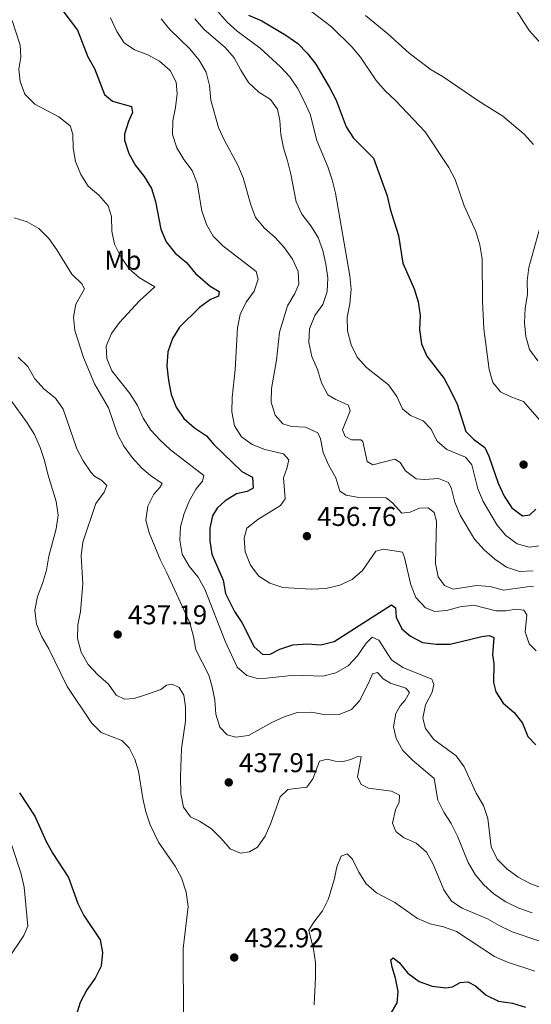
# Model space of a CAD drawing. Units: metres. Extents: x 627701 to 632211, y 699342 to 702395.
# Drawn here: x 630736 to 630924, y 699975 to 700338 of the extents above; entities that cross this region are included whole.
import ezdxf
from ezdxf.enums import TextEntityAlignment as Align

# ---------------------------------------------------------------- set-up
doc = ezdxf.new("R2010")
doc.units = ezdxf.units.M
doc.header["$MEASUREMENT"] = 0
for name, color, linetype, lineweight in [('Carátula', 7, 'Continuous', 0), ('Elementos auxiliares', 7, 'Continuous', 0), ('Entidades rústicas y varios', 7, 'Continuous', 0), ('Relieve y altimetría', 7, 'Continuous', 0), ('Textos de rotulación', 7, 'Continuous', 0)]:
    doc.layers.add(name, color=color, linetype=linetype, lineweight=lineweight)
doc.styles.add('Style-Arial', font='txt')
doc.styles.add('Style-Arial Narrow', font='txt')

# ---------------------------------------------------------------- blocks, each defined once
blk = doc.blocks.new('5PATER_320')
at = {"layer": 'Relieve y altimetría', "linetype": 'Continuous', "lineweight": 0}
h = blk.add_hatch(color=250, dxfattribs=at)
edge = h.paths.add_edge_path()
edge.add_ellipse((0, 0), major_axis=(-1.1, -1.11), ratio=0.999422, start_angle=0, end_angle=360)
blk = doc.blocks.new('5PATER_321')
at = {"layer": 'Relieve y altimetría', "linetype": 'Continuous', "lineweight": 0}
h = blk.add_hatch(color=250, dxfattribs=at)
edge = h.paths.add_edge_path()
edge.add_ellipse((0, 0), major_axis=(-1.1, -1.11), ratio=0.999422, start_angle=0, end_angle=360)
blk = doc.blocks.new('5PATER_438')
at = {"layer": 'Relieve y altimetría', "linetype": 'Continuous', "lineweight": 0}
h = blk.add_hatch(color=250, dxfattribs=at)
edge = h.paths.add_edge_path()
edge.add_ellipse((0, 0), major_axis=(-1.1, -1.11), ratio=0.999422, start_angle=0, end_angle=360)
blk = doc.blocks.new('5PATER_449')
at = {"layer": 'Relieve y altimetría', "linetype": 'Continuous', "lineweight": 0}
h = blk.add_hatch(color=250, dxfattribs=at)
edge = h.paths.add_edge_path()
edge.add_ellipse((0, 0), major_axis=(-1.1, -1.11), ratio=0.999422, start_angle=0, end_angle=360)
blk = doc.blocks.new('5PATER_453')
at = {"layer": 'Relieve y altimetría', "linetype": 'Continuous', "lineweight": 0}
h = blk.add_hatch(color=250, dxfattribs=at)
edge = h.paths.add_edge_path()
edge.add_ellipse((0, 0), major_axis=(-1.1, -1.11), ratio=0.999422, start_angle=0, end_angle=360)

msp = doc.modelspace()

# ---------------------------------------------------------------- linework, layer by layer
at = {"layer": 'Carátula', "color": 7, "linetype": 'Continuous', "lineweight": 0}
msp.add_3dface([(627756.5, 699342.145), (632210.719, 699425.257), (632155.311, 702394.75), (627701.091, 702311.638)], dxfattribs=at)
at = {"layer": 'Elementos auxiliares', "color": 250, "linetype": 'Continuous', "lineweight": 0}
msp.add_3dface([(628620.16, 699752.24), (628577.54, 702065.49), (632003.66, 702129.47), (632047.42, 699816.19)], dxfattribs=at)
at = {"layer": 'Relieve y altimetría', "color": 30, "linetype": 'Continuous', "lineweight": 30, "flags": 128}
for points, elevation in [([(630732.431, 700363.273), (630737.557, 700363.874), (630745.185, 700366.207), (630748.025, 700367.458), (630750.256, 700367.253), (630752.098, 700364.284), (630753.225, 700361.08), (630753.667, 700357.669), (630750.72, 700350.643), (630750.214, 700346.749), (630751.261, 700341.861), (630757.35, 700333.717), (630761.151, 700323.951), (630763.662, 700319.604), (630767.328, 700310.04), (630770.26, 700307.578), (630777.288, 700305.708), (630777.593, 700303.49), (630776.197, 700300.188), (630774.701, 700295.415), (630774.726, 700293.262), (630776.314, 700288.317), (630778.774, 700283.964), (630781.966, 700279.887)], 450), ([(630820.288, 700339.292), (630825.103, 700337.179), (630834.037, 700331.85), (630838.367, 700328.802), (630841.883, 700325.247), (630845.027, 700321.265), (630850.067, 700312.586), (630852.425, 700308.038), (630856.127, 700298.209), (630858.877, 700294.03), (630866.238, 700286.63), (630871.179, 700272.74), (630872.367, 700267.883), (630875.401, 700258.127), (630877.016, 700248.028), (630881.097, 700238.556), (630882.684, 700233.805), (630883.314, 700228.843), (630883.171, 700223.533), (630883.867, 700218.355), (630885.776, 700213.732), (630892.156, 700205.556), (630894.521, 700201.151), (630896.944, 700196.034)], 475), ([(630781.966, 700279.887), (630784.589, 700275.508), (630786.027, 700270.718), (630788.072, 700260.483), (630789.989, 700255.869), (630793.285, 700251.72), (630797.469, 700248.265), (630800.724, 700244.208), (630806.17, 700239.494), (630809.485, 700237.559), (630809.209, 700235.811), (630806.258, 700234.62), (630802.223, 700231.663), (630794.953, 700224.461), (630792.3, 700220.226), (630790.621, 700215.325), (630790.283, 700210.104), (630790.858, 700204.865), (630791.843, 700199.654), (630793.657, 700194.995), (630796.48, 700190.777), (630800.459, 700187.411), (630804.865, 700184.444), (630807.464, 700181.198), (630817.778, 700171.362), (630821.738, 700169.182), (630822.02, 700165.152), (630819.72, 700163.943), (630815.9, 700163.088), (630811.72, 700160.488), (630808.757, 700157.853), (630807.033, 700154.984), (630806.081, 700150.395), (630806.036, 700145.808), (630806.749, 700140.852), (630810.95, 700131.309), (630811.792, 700126.375), (630815.128, 700119.834), (630817.84, 700115.786), (630822.389, 700106.781), (630825.534, 700103.939), (630828.2, 700104.029), (630831.827, 700105.905), (630836.557, 700107.524), (630841.858, 700107.844), (630846.893, 700107.552), (630851.736, 700108.795), (630872.86, 700122.192), (630874.273, 700121.13), (630874.568, 700117.693), (630876.677, 700113.38), (630879.829, 700110.736), (630884.264, 700108.429), (630889.242, 700107.707), (630894.343, 700107.783), (630906.006, 700110.578), (630908.68, 700110.924), (630910.442, 700110.163), (630909.913, 700103.832), (630910.415, 700100.7), (630910.316, 700093.591), (630911.18, 700090.25), (630913.879, 700086.041), (630917.866, 700082.626), (630920.992, 700078.722), (630922.9, 700073.749), (630925.898, 700070.713)], 450), ([(630896.944, 700196.034), (630900.132, 700186.078), (630902.936, 700183.19), (630907.18, 700180.116), (630908.586, 700176.901), (630912.003, 700167.023), (630914.27, 700162.28), (630917.032, 700157.976), (630921.024, 700154.951), (630923.612, 700155.315), (630925.886, 700157.457)], 475), ([(630736.071, 700053.086), (630741.693, 700044.458), (630745.833, 700035.08), (630748.298, 700030.73), (630754.041, 700021.875), (630757.481, 700012.347), (630759.777, 700007.905), (630765.681, 699998.888), (630766.569, 699994.246), (630766.141, 699989.266), (630763.952, 699984.832), (630760.855, 699980.502), (630758.4, 699975.813), (630756.941, 699971.03), (630755.853, 699965.834), (630755.419, 699960.592), (630755.506, 699953.634), (630755.956, 699948.654), (630756.92, 699943.73), (630760.379, 699933.643), (630762.622, 699928.905)], 425), ([(630872.383, 699971.334), (630874.866, 699975.708), (630875.246, 699979.919), (630874.328, 699984.828), (630873.021, 699988.911), (630872.562, 699991.588), (630873.433, 699992.271), (630875.62, 699990.562), (630878.849, 699986.697), (630883.033, 699983.54), (630887.742, 699981.862), (630892.83, 699981.317), (630895.217, 699981.647), (630898.014, 699983.264), (630900.912, 699983.517), (630903.672, 699982.018), (630907.62, 699978.529), (630912.101, 699976.307), (630917.253, 699975.635), (630922.111, 699974.158)], 425)]:
    msp.add_lwpolyline(points, dxfattribs=dict(at, elevation=elevation))
at = {"layer": 'Relieve y altimetría', "color": 30, "linetype": 'Continuous', "lineweight": 0, "flags": 128}
for points, elevation in [([(630930.271, 700326.024), (630923.453, 700333.659), (630917.773, 700342.5)], 485), ([(630769.564, 700338.289), (630771.801, 700333.286), (630774.566, 700329.123), (630778.399, 700326.515), (630783.219, 700324.728), (630787.602, 700322.327), (630791.518, 700318.899), (630793.714, 700314.611), (630794.012, 700310.352), (630793.436, 700305.297), (630792.44, 700300.397), (630792.345, 700295.328), (630793.955, 700290.406), (630796.473, 700286.086), (630799.6, 700282.049), (630801.389, 700277.378), (630803.163, 700267.31), (630804.818, 700262.257), (630807.274, 700257.902), (630810.814, 700254.324), (630823.116, 700244.909), (630823.852, 700242.053), (630822.39, 700237.677), (630819.442, 700233.638), (630817.233, 700229.14), (630816.207, 700224.146), (630815.363, 700208.887), (630814.282, 700198.589), (630814.18, 700193.265), (630815.132, 700188.108), (630817.702, 700184.036), (630821.614, 700181.256), (630826.268, 700179.427), (630833.157, 700177.795), (630835.102, 700175.555), (630834.357, 700172.432), (630833.064, 700168.957), (630833.768, 700161.229), (630831.997, 700158.845), (630823.737, 700153.623), (630819.59, 700150.403), (630818.66, 700146.775), (630819.085, 700141.793), (630820.998, 700136.817), (630824.022, 700132.837), (630828.14, 700130.228), (630832.867, 700128.596), (630843.248, 700128.017), (630848.709, 700128.255), (630853.874, 700129.461), (630858.383, 700131.619), (630862.166, 700134.898), (630867.113, 700142.015), (630869.856, 700142.784), (630876.819, 700141.613), (630877.612, 700139.691), (630879.919, 700129.619), (630881.812, 700124.995), (630885.303, 700121.072), (630888.808, 700119.834), (630893.095, 700120.131), (630898.065, 700121.456)], 455), ([(630852.255, 700273.787), (630851.04, 700278.668), (630849.368, 700283.393), (630845.406, 700293.096), (630842.87, 700302.862), (630840.818, 700307.422), (630838.252, 700312.401), (630835.481, 700316.563), (630832.022, 700320.293), (630824.547, 700327.146), (630816.137, 700333.436), (630812.365, 700336.718), (630808.941, 700340.674)], 470), ([(630842.492, 700341.325), (630850.816, 700334.918), (630858.249, 700327.613), (630861.444, 700323.766), (630867.2, 700315.162), (630870.522, 700311.425), (630874.459, 700307.748), (630885.255, 700296.347), (630893.932, 700283.253), (630896.267, 700278.831), (630899.53, 700269.043), (630903.796, 700259.7), (630905.282, 700254.696), (630906.199, 700249.625), (630906.235, 700234.036), (630906.793, 700223.865), (630908.716, 700208.886), (630910.102, 700204.056), (630912.918, 700200.628), (630916.689, 700198.787), (630921.379, 700197.028), (630927.261, 700190.34)], 480), ([(630863.264, 700339.091), (630871.424, 700332.359), (630879.264, 700325.344), (630887.359, 700319.166), (630891.839, 700316.54), (630904.914, 700307.596), (630913.705, 700302.045), (630921.612, 700295.434), (630925.012, 700291.621)], 485), ([(630733.444, 700337.303), (630736.302, 700328.216), (630736.601, 700323.761), (630735.881, 700319.335), (630736.319, 700314.819), (630738.058, 700310.135), (630741.666, 700306.466), (630750.595, 700301.868), (630754.663, 700298.524), (630755.71, 700295.492), (630755.842, 700290.493), (630756.642, 700285.383), (630758.686, 700280.567), (630761.377, 700276.353), (630765.299, 700273.072), (630768.7, 700269.153), (630769.917, 700265.125), (630769.994, 700259.826), (630771.051, 700254.94), (630773.273, 700250.309), (630776.397, 700245.909), (630780.181, 700242.639), (630785.811, 700239.326), (630780.225, 700234.075), (630772.806, 700226.128), (630769.864, 700222.085), (630767.971, 700217.429), (630768.184, 700212.948), (630770.062, 700208.309), (630776.599, 700200.049), (630779.418, 700195.608), (630781.496, 700190.961)], 445), ([(630788.119, 700337.952), (630791.318, 700334.031), (630798.727, 700326.897), (630802.117, 700322.744)], 460), ([(630863.873, 700174.948), (630862.225, 700182.393), (630861.532, 700182.923), (630858.103, 700182.912), (630855.79, 700184.2), (630854.814, 700186.637), (630857.631, 700193.694), (630857.014, 700195.781), (630852.341, 700197.762), (630849.471, 700199.488), (630847.112, 700203.896), (630845.588, 700208.872), (630843.519, 700213.687), (630842.422, 700218.809), (630842.718, 700223.805), (630844.62, 700228.679), (630847.549, 700232.813), (630849.192, 700237.553), (630849.37, 700242.563), (630848.726, 700247.598), (630847.578, 700252.701), (630845.873, 700257.402), (630843.226, 700261.759), (630839.917, 700265.981), (630837.792, 700270.507), (630835.802, 700280.738), (630834.637, 700285.643), (630833.074, 700290.439), (630832.157, 700295.355), (630831.773, 700300.523), (630830.933, 700304.657), (630828.376, 700308.247), (630824.065, 700310.954), (630820.29, 700314.523), (630817.382, 700319.035), (630814.976, 700323.589), (630811.661, 700327.333), (630803.788, 700334.104), (630800.558, 700337.921)], 465), ([(630802.117, 700322.744), (630804.646, 700318.248), (630805.926, 700313.413), (630806.435, 700308.039), (630809.254, 700297.936), (630811.254, 700293.352), (630816.349, 700284.039), (630818.25, 700279.392), (630821.098, 700269.418), (630822.892, 700264.751), (630826.155, 700260.91), (630830.036, 700257.477), (630833.492, 700253.634), (630836.4, 700249.495), (630838.528, 700244.97), (630838.79, 700240.3), (630837.242, 700236.861), (630834.641, 700232.292), (630831.62, 700222.602), (630830.558, 700212.239), (630828.661, 700201.84), (630828.539, 700196.8), (630830.039, 700191.994), (630832.835, 700188.851), (630836.008, 700187.878), (630841.158, 700187.639), (630845.8, 700185.574), (630846.725, 700183.336), (630847.68, 700178.293), (630849.695, 700173.717), (630852.333, 700169.002), (630853.83, 700164.083), (630856.138, 700162.598), (630860.786, 700161.694), (630870.898, 700161.563), (630873.169, 700159.823), (630876.567, 700155.925), (630879.694, 700156.285), (630883.167, 700157.768), (630886.29, 700157.987), (630888.504, 700156.192), (630889.373, 700153.021), (630888.937, 700137.478), (630889.95, 700132.489), (630892.321, 700129.33), (630895.457, 700128.047), (630904.083, 700129.405), (630909.113, 700128.943), (630913.944, 700127.625), (630923.594, 700129.021), (630925.065, 700128.921)], 460), ([(630928.095, 700144.102), (630923.486, 700143.475), (630919.015, 700144.628), (630914.874, 700147.766), (630911.64, 700151.614), (630906.474, 700160.218), (630904.604, 700164.977), (630902.344, 700173.772), (630900.021, 700176.618), (630893.106, 700179.431), (630889.655, 700182.481), (630887.298, 700187.056), (630884.524, 700190.001), (630879.821, 700191.926), (630876.833, 700194.339), (630874.76, 700198.963), (630871.714, 700203.219), (630863.63, 700209.535), (630860.16, 700213.424), (630857.956, 700217.91), (630856.708, 700223.099), (630856.531, 700228.096), (630857.558, 700233.081), (630858.024, 700238.371), (630857.467, 700243.341), (630852.255, 700273.787)], 470), ([(630734.095, 700264.621), (630738.902, 700263.248), (630743.241, 700260.713), (630746.879, 700257.008), (630749.769, 700252.927), (630755.259, 700243.884), (630758.955, 700240.409), (630759.92, 700238.484), (630756.76, 700232.881), (630755.946, 700228.174), (630756.447, 700223.199), (630759.612, 700213.273), (630763.637, 700203.616), (630768.793, 700194.758), (630772.144, 700185.09), (630774.401, 700180.629), (630777.486, 700176.45), (630781.087, 700172.567), (630784.257, 700169.793), (630788.51, 700166.953), (630787.7, 700165.362), (630785.48, 700162.961), (630783.235, 700158.495), (630782.575, 700153.385), (630783.745, 700148.707), (630787.934, 700138.619), (630790.297, 700134.049), (630798.723, 700115.571), (630800.056, 700110.633), (630800.946, 700105.71), (630805.629, 700096.399), (630806.922, 700092.086), (630807.859, 700087.16), (630808.195, 700082.024), (630809.72, 700077.265), (630812.452, 700074.341), (630815.658, 700073.514), (630820.206, 700074.122), (630828.822, 700078.965), (630833.362, 700081.068)], 440), ([(630927.612, 700261.807), (630923.267, 700246.422), (630922.666, 700241.457), (630922.831, 700236.398), (630922.001, 700231.387), (630921.724, 700226.01), (630922.198, 700221.008), (630923.587, 700216.205), (630926.59, 700212.007)], 485), ([(630735.609, 700213.376), (630739.193, 700209.933), (630741.669, 700205.359), (630745.188, 700201.606), (630749.344, 700198.344), (630752.184, 700194.227), (630757.137, 700179.672), (630759.503, 700175.178), (630762.361, 700171.063), (630763.711, 700169.615), (630766.326, 700167.955), (630768.145, 700166.176), (630767.226, 700163.738), (630764.105, 700159.521), (630759.34, 700145.297), (630758.761, 700140.328), (630759.329, 700129.918), (630758.513, 700119.828), (630757.542, 700114.817), (630757.462, 700109.816), (630758.722, 700104.795), (630761.297, 700100.247), (630764.845, 700096.495), (630768.765, 700093.087), (630771.618, 700088.983), (630774.669, 700087.567), (630778.216, 700087.806), (630783.131, 700089.338), (630788.051, 700091.04), (630790.165, 700092.679), (630792.158, 700093.047), (630794.727, 700091.757), (630796.46, 700088.96), (630797.159, 700084.636), (630797.068, 700079.427), (630795.678, 700069.355), (630795.242, 700059.097), (630795.409, 700052.851), (630796.427, 700047.809), (630798.961, 700044.254), (630802.2, 700042.633), (630806.621, 700039.732), (630810.259, 700036.173), (630813.55, 700032.37), (630817.301, 700030.819), (630820.6, 700031.321), (630823.512, 700033.019), (630826.368, 700037.123), (630828.479, 700041.931), (630831.913, 700051.526), (630834.772, 700054.303), (630841.709, 700055.088), (630843.957, 700058.251), (630846.332, 700064.725), (630849.132, 700065.492), (630852.082, 700064.639), (630855.083, 700064.578), (630857.852, 700065.26), (630860.266, 700066.378), (630861.651, 700066.281), (630860.298, 700058.925), (630861.717, 700056.135), (630864.339, 700054.753), (630872.834, 700053.593), (630875.711, 700052.204), (630875.606, 700049.657), (630874.245, 700046.779), (630873.247, 700041.875), (630874.403, 700038.755), (630877.174, 700036.661), (630881.926, 700034.479), (630885.664, 700031.158), (630888.189, 700026.811), (630892.039, 700017.29), (630894.87, 700013.17), (630898.753, 700010.601), (630908.13, 700006.723), (630912.426, 700004.166), (630917.127, 700001.917), (630926.998, 699998.624)], 435), ([(630732.837, 700197.601), (630738.944, 700189.243), (630741.558, 700184.981), (630743.626, 700180.143), (630745.276, 700175.379), (630746.484, 700170.287), (630749.62, 700160.222), (630750.301, 700155.267), (630749.579, 700150.269), (630746.898, 700140.105), (630745.959, 700134.949), (630744.576, 700130.117), (630742.653, 700125.243), (630741.748, 700120.284), (630742.367, 700115.14), (630744.233, 700110.5), (630746.867, 700106.006), (630753.654, 700092.201), (630762.523, 700078.827), (630766.044, 700075.276), (630773.723, 700072.25), (630776.368, 700069.655), (630778.515, 700065.459), (630779.806, 700061.061), (630781.417, 700050.932), (630782.535, 700046.058), (630784.109, 700041.249), (630787.236, 700034.907), (630793.26, 700026.098), (630795.632, 700021.699), (630797.405, 700016.436), (630798.048, 700011.15), (630796.282, 699995.703), (630796.31, 699969.792)], 430), ([(630781.496, 700190.961), (630784.401, 700186.545), (630787.741, 700182.825), (630791.562, 700179.229), (630803.838, 700169.822), (630803.297, 700167.742), (630801.037, 700164.945), (630798.541, 700160.612), (630796.588, 700155.867), (630795.261, 700151.005), (630795.02, 700146.009), (630795.872, 700140.873), (630798.473, 700136.499), (630801.814, 700132.381), (630804.183, 700127.977), (630811.682, 700108.821), (630816.087, 700099.35), (630819.625, 700096.276), (630823.615, 700095.143), (630826.875, 700095.215), (630837.121, 700096.326), (630847.527, 700096.016), (630852.385, 700097.194), (630856.876, 700099.761), (630860.288, 700103.432), (630863.559, 700108.176), (630865.664, 700110.351), (630868.21, 700109.256), (630872.781, 700101.95), (630876.928, 700099.144), (630887.588, 700094.907), (630888.379, 700092.928), (630887.727, 700090.057), (630885.294, 700085.426), (630884.349, 700080.511), (630885.374, 700076.697), (630888.343, 700072.698), (630896.634, 700066.614), (630899.585, 700062.576), (630903.99, 700052.963), (630906.63, 700048.351), (630908.28, 700043.628), (630909.491, 700033.107), (630911.672, 700028.608), (630915.236, 700025.022), (630919.416, 700022.048), (630924.019, 700019.554), (630928.978, 700017.678)], 445), ([(630924.841, 700134.736), (630919.841, 700134.497), (630915.107, 700136.131), (630910.858, 700139.007), (630906.852, 700142.441), (630903.333, 700146.362), (630898.082, 700155.283), (630896.068, 700160.069), (630894.885, 700164.928), (630893.791, 700167.227), (630890.152, 700168.724), (630884.957, 700168.397), (630881.847, 700168.603), (630877.966, 700171.496), (630876.019, 700174.614), (630874.014, 700175.807), (630865.907, 700173.782), (630863.873, 700174.948)], 465), ([(630898.065, 700121.456), (630903.035, 700122.061), (630911.169, 700119.989), (630914.883, 700120.076), (630918.696, 700120.614), (630921.521, 700120.332), (630922.546, 700118.573), (630921.988, 700112.242), (630923.387, 700107.837), (630926.005, 700105.351)], 455), ([(630833.362, 700081.068), (630838.132, 700082.563), (630843.396, 700082.77), (630848.597, 700081.719), (630853.595, 700081.843), (630858.064, 700083.732), (630861.019, 700086.846), (630864.536, 700093.598), (630865.852, 700096.874), (630867.736, 700097.356), (630869.821, 700095.055), (630872.407, 700093.391), (630878.076, 700091.551), (630879.388, 700089.953), (630877.889, 700087.193), (630876.01, 700085.01), (630874.397, 700082.225), (630873.507, 700077.301), (630874.578, 700073.067), (630877.022, 700068.574), (630880.536, 700065.017), (630888.502, 700058.258), (630889.826, 700050.398), (630892.041, 700045.915), (630894.811, 700041.746), (630897.112, 700037.124), (630900.983, 700027.34), (630903.574, 700023.013), (630906.761, 700019.16), (630910.529, 700015.789), (630914.806, 700012.931), (630919.61, 700010.605), (630924.515, 700008.816)], 440), ([(630730.246, 700042.975), (630736.606, 700023.536), (630737.761, 700018.349), (630739.191, 700003.929), (630737.681, 700000.508), (630731.942, 699991.891)], 420), ([(630844.355, 699975.03), (630844.915, 699985.2), (630844.847, 699990.572), (630844.179, 699995.526), (630842.454, 700002.515), (630844.243, 700005.494), (630847.425, 700009.564), (630849.616, 700014.057), (630851.833, 700021.504), (630852.669, 700025.786), (630854.346, 700029.759), (630856.553, 700030.6), (630858.505, 700028.615), (630860.856, 700023.813), (630863.506, 700019.574), (630867.328, 700016.284), (630874.069, 700012.708), (630882.421, 700006.792), (630887.007, 700004.801), (630891.992, 700003.73), (630896.716, 700002.06), (630910.709, 699992.858), (630915.461, 699990.676), (630925.508, 699987.43)], 430)]:
    msp.add_lwpolyline(points, dxfattribs=dict(at, elevation=elevation))

# ---------------------------------------------------------------- block references
at = {"layer": 'Relieve y altimetría', "color": 250, "linetype": 'Continuous', "lineweight": 0}
for name, p in [('5PATER_320', (630921.376, 700173.844, 477.376)), ('5PATER_321', (630841.729, 700147.51, 456.757)), ('5PATER_438', (630772.181, 700111.324, 437.192)), ('5PATER_453', (630812.999, 700056.889, 437.906)), ('5PATER_449', (630815.009, 699992.436, 432.922))]:
    msp.add_blockref(name, p, dxfattribs=at)

# ---------------------------------------------------------------- texts
at = {"layer": 'Entidades rústicas y varios', "color": 92, "linetype": 'Continuous', "lineweight": 0, "style": 'Style-Arial Narrow'}
msp.add_text('Mb', height=7, dxfattribs=at).set_placement((630774.1, 700249.048, 444.984), align=Align.MIDDLE_CENTER)
at = {"layer": 'Textos de rotulación', "color": 250, "linetype": 'Continuous', "lineweight": 0, "style": 'Style-Arial'}
for s, p in [('456.76', (630845.479, 700151.26, 456.757)), ('437.19', (630775.931, 700115.074, 437.192)), ('437.91', (630816.749, 700060.639, 437.906)), ('432.92', (630818.759, 699996.186, 432.922))]:
    msp.add_text(s, height=7, dxfattribs=at).set_placement(p)

doc.saveas('drawing.dxf')
